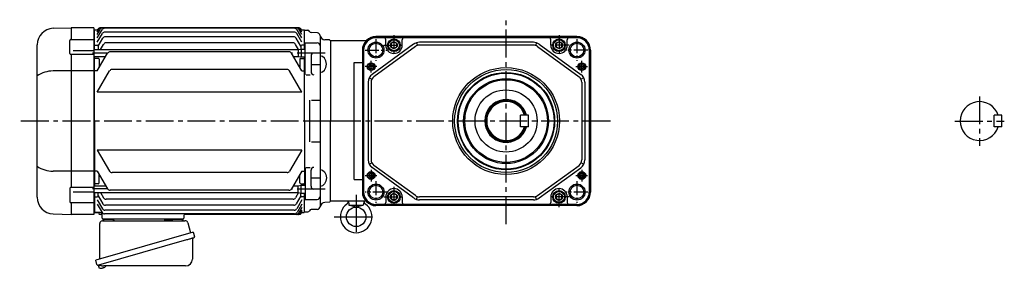
# Model space of a CAD drawing. Extents: x -902 to 1201, y 89 to 1008.
# Drawn here: x -902 to 112, y 96 to 351 of the extents above; entities that cross this region are included whole.
import ezdxf

# ---------------------------------------------------------------- set-up
doc = ezdxf.new("R2010")
doc.units = 0
doc.header["$LTSCALE"] = 3
doc.header["$MEASUREMENT"] = 0
doc.linetypes.add('CENTERX2', pattern=[20.32, 12.7, -2.54, 2.54, -2.54])
doc.linetypes.add('sekkei(A2)', pattern=[14.2875, 9.525, -1.5875, 1.5875, -1.5875])
doc.layers.get('0').update_dxf_attribs({"linetype": 'CONTINUOUS'})
doc.layers.add('CENTER', color=3, linetype='sekkei(A2)')

msp = doc.modelspace()

# ---------------------------------------------------------------- linework, layer by layer
for p, q in [((-867.9, 342.4), (-849.4, 343)), ((-849.4, 343), (-849.4, 330.9)), ((-825.9, 343), (-849.4, 343)), ((-825.9, 343), (-825.9, 151)), ((-825.4, 340.5), (-825.9, 340.5)), ((-824.9, 341), (-825.4, 340.5)), ((-825.4, 320.6), (-825.4, 340.5)), ((-824.9, 341), (-821.8, 341)), ((-822.4, 340.1), (-821.6, 341.5)), ((-822.4, 338.5), (-820.6, 341.5)), ((-822.4, 336), (-819.2, 341.5)), ((-822.4, 332.6), (-817.5, 340.9)), ((-822.4, 328.1), (-817.2, 337.1)), ((-615.2, 343), (-819, 343)), ((-617.6, 343), (-819, 343)), ((-619.3, 342.4), (-814.9, 342.4)), ((-619.6, 338.6), (-814.6, 338.6)), ((-611.9, 328.1), (-617, 337.1)), ((-611.9, 332.6), (-616.7, 340.9)), ((-611.9, 336), (-615, 341.5)), ((-611.9, 338.5), (-613.6, 341.5)), ((-611.9, 340.1), (-612.6, 341.5)), ((-612.4, 341), (-609.4, 341)), ((-608.9, 340.5), (-609.4, 341)), ((-608.9, 340.5), (-605.7, 340.4)), ((-608.9, 321), (-608.9, 340.5)), ((-595.8, 337.8), (-602.1, 338)), ((-592.9, 334.8), (-592.9, 159.2)), ((-884.4, 168.6), (-884.4, 325.4)), ((-850.8, 316.4), (-850.8, 329.9)), ((-849.8, 330.9), (-825.9, 330.9)), ((-824.9, 325), (-825.4, 324.5)), ((-824.9, 325), (-822.4, 325)), ((-821.4, 324), (-816.7, 332.1)), ((-819.1, 320.6), (-816, 325.9)), ((-620.1, 333.6), (-814.1, 333.6)), ((-620.8, 327.4), (-813.4, 327.4)), ((-615.1, 320.6), (-618.2, 325.9)), ((-612.8, 324), (-617.5, 332.1)), ((-609.4, 325), (-611.9, 325)), ((-609.4, 325), (-608.9, 324.5)), ((-608.4, 327.5), (-595.9, 327.5)), ((-608.4, 294.6), (-608.4, 327.5)), ((-583.4, 330.5), (-588, 330.6)), ((-582.4, 329.5), (-583.4, 330.5)), ((-582.4, 329.5), (-583.4, 330.5)), ((-582.4, 329.5), (-582.4, 247)), ((-582.3, 329.5), (-582.3, 247)), ((-545.7, 329.5), (-582.3, 329.5)), ((-496.6, 326.1), (-539.3, 295)), ((-328.4, 334), (-535.4, 334)), ((-328.4, 333.1), (-535.4, 333.1)), ((-516.9, 332.7), (-535.4, 332.7)), ((-525.4, 325), (-525.4, 330.7)), ((-346.9, 332.7), (-516.9, 332.7)), ((-508.4, 325), (-508.4, 330.7)), ((-493.8, 327.5), (-492.8, 324.7)), ((-373.2, 328), (-490.7, 328)), ((-373.2, 325), (-490.7, 325)), ((-370.1, 327.5), (-371, 324.7)), ((-367.3, 326.1), (-324.5, 295)), ((-355.4, 325), (-355.4, 330.7)), ((-328.4, 332.7), (-346.9, 332.7)), ((-338.4, 325), (-338.4, 330.7)), ((-825.9, 315.4), (-849.8, 315.4)), ((-849.4, 315.4), (-849.4, 178.6)), ((-847.4, 319.7), (-825.9, 319.7)), ((-825.9, 320.6), (-615.5, 320.6)), ((-822.4, 298.5), (-811.8, 316.7)), ((-821.4, 324), (-821.4, 320.6)), ((-625, 318.2), (-809.2, 318.2)), ((-611.9, 298.5), (-622.4, 316.7)), ((-615.5, 320.6), (-612.4, 321)), ((-615.5, 320.6), (-615.5, 313.5)), ((-612.9, 324), (-612.9, 320.9)), ((-612.4, 321), (-612.4, 313)), ((-612.4, 321), (-608.4, 321)), ((-549.4, 320), (-549.4, 174)), ((-548.5, 320), (-548.5, 174)), ((-548.1, 320), (-548.1, 174)), ((-494.8, 323.7), (-537.5, 292.6)), ((-369.1, 323.7), (-326.3, 292.6)), ((-315.7, 320), (-315.7, 174)), ((-315.3, 320), (-315.3, 174)), ((-314.4, 320), (-314.4, 174)), ((-825.9, 313.5), (-813.7, 313.5)), ((-825.4, 247), (-825.4, 313.5)), ((-824.9, 311.5), (-825.4, 311)), ((-821.4, 311.5), (-824.9, 311.5)), ((-820.4, 310.5), (-820.4, 302)), ((-620.5, 313.5), (-615.5, 313.5)), ((-615.5, 313.5), (-612.4, 313)), ((-613.9, 310.5), (-613.9, 302)), ((-612.9, 311.5), (-609.4, 311.5)), ((-612.4, 313), (-608.4, 313)), ((-609.4, 311.5), (-608.9, 311)), ((-608.9, 247), (-608.9, 313)), ((-602.3, 314), (-602.3, 297.6)), ((-602.3, 305.3), (-592.9, 305.3)), ((-557.8, 186.9), (-557.8, 307.1)), ((-557.8, 307.1), (-549.4, 307.1)), ((-825.9, 298.6), (-867.9, 298.6)), ((-824.9, 298.5), (-825.4, 299)), ((-822.4, 298.5), (-824.9, 298.5)), ((-822.4, 276.8), (-809.8, 298.5)), ((-627, 300), (-807.2, 300)), ((-611.9, 276.8), (-624.4, 298.5)), ((-611.9, 298.5), (-609.4, 298.5)), ((-609.4, 298.5), (-608.9, 299)), ((-607.3, 294.6), (-603.3, 294.6)), ((-543.4, 286.9), (-543.4, 207.1)), ((-542.3, 291.4), (-539.7, 290.1)), ((-540.4, 286.9), (-540.4, 207.1)), ((-321.5, 291.4), (-324.2, 290.1)), ((-323.4, 286.9), (-323.4, 207.1)), ((-320.4, 286.9), (-320.4, 207.1)), ((-611.9, 276.8), (-822.4, 276.8)), ((-603.9, 268.5), (-603.9, 225.5)), ((-601.9, 268.5), (-592.9, 268.5)), ((-825.4, 247), (-825.4, 180.5)), ((-608.9, 247), (-608.9, 181)), ((-582.4, 164.5), (-582.4, 247)), ((-582.3, 164.5), (-582.3, 247)), ((-386.4, 241.1), (-386.4, 253.1)), ((-378.4, 253.1), (-386.4, 253.1)), ((-378.4, 241.1), (-378.4, 253.1)), ((109.3, 253), (101.3, 253)), ((101.3, 241), (101.3, 253)), ((109.3, 241), (109.3, 253)), ((-378.4, 241.1), (-386.4, 241.1)), ((109.3, 241), (101.3, 241)), ((109.3, 241), (101.3, 241)), ((-601.9, 225.5), (-592.9, 225.5)), ((-822.4, 217.2), (-809.8, 195.5)), ((-611.9, 217.2), (-822.4, 217.2)), ((-611.9, 217.2), (-624.4, 195.5)), ((-542.3, 202.6), (-539.7, 203.9)), ((-321.5, 202.6), (-324.2, 203.9)), ((-825.9, 195.4), (-867.9, 195.4)), ((-824.9, 195.5), (-825.4, 195)), ((-822.4, 195.5), (-824.9, 195.5)), ((-822.4, 195.5), (-811.8, 177.3)), ((-627, 194), (-807.2, 194)), ((-611.9, 195.5), (-622.4, 177.3)), ((-611.9, 195.5), (-609.4, 195.5)), ((-609.4, 195.5), (-608.9, 195)), ((-608.4, 199.4), (-608.4, 166.5)), ((-607.3, 199.4), (-603.3, 199.4)), ((-602.3, 180), (-602.3, 196.4)), ((-496.6, 167.9), (-540.4, 199.8)), ((-494.8, 170.3), (-537.5, 201.4)), ((-369.1, 170.3), (-326.3, 201.4)), ((-367.3, 167.9), (-324.5, 199)), ((-824.9, 182.5), (-825.4, 183)), ((-820.4, 183.5), (-820.4, 192)), ((-613.9, 183.5), (-613.9, 192)), ((-609.4, 182.5), (-608.9, 183)), ((-602.3, 188.7), (-592.9, 188.7)), ((-557.8, 186.9), (-549.4, 186.9)), ((-850.8, 177.6), (-850.8, 164.1)), ((-825.9, 178.6), (-849.8, 178.6)), ((-847.4, 174.3), (-825.9, 174.3)), ((-825.9, 180.5), (-813.7, 180.5)), ((-825.9, 173.4), (-615.5, 173.4)), ((-825.4, 173.4), (-825.4, 153.5)), ((-821.4, 182.5), (-824.9, 182.5)), ((-821.4, 170), (-821.4, 173.4)), ((-819.1, 173.4), (-816, 168.1)), ((-625, 175.8), (-809.2, 175.8)), ((-620.5, 180.5), (-615.5, 180.5)), ((-615.1, 173.4), (-618.2, 168.1)), ((-615.5, 180.5), (-612.4, 181)), ((-615.5, 173.4), (-615.5, 180.5)), ((-615.5, 173.4), (-612.4, 173)), ((-612.9, 182.5), (-609.4, 182.5)), ((-612.9, 170), (-612.9, 173.1)), ((-612.4, 173), (-612.4, 181)), ((-612.4, 181), (-608.4, 181)), ((-612.4, 173), (-608.4, 173)), ((-608.9, 153.5), (-608.9, 173)), ((-849.8, 163.1), (-825.9, 163.1)), ((-849.4, 163.1), (-849.4, 151)), ((-824.9, 169), (-825.4, 169.5)), ((-824.9, 169), (-822.4, 169)), ((-822.4, 165.9), (-817.2, 156.9)), ((-821.4, 170), (-816.7, 161.9)), ((-620.8, 166.6), (-813.4, 166.6)), ((-612.8, 170), (-617.5, 161.9)), ((-611.9, 165.9), (-617, 156.9)), ((-609.4, 169), (-611.9, 169)), ((-609.4, 169), (-608.9, 169.5)), ((-608.4, 166.5), (-595.9, 166.5)), ((-583.4, 163.5), (-588, 163.4)), ((-582.4, 164.5), (-583.4, 163.5)), ((-582.4, 164.5), (-583.4, 163.5)), ((-545.7, 164.5), (-582.3, 164.5)), ((-563.8, 164.5), (-563.5, 161.2)), ((-547.9, 164.5), (-548.2, 161.2)), ((-525.4, 169), (-525.4, 163.3)), ((-508.4, 169), (-508.4, 163.3)), ((-493.8, 166.5), (-492.8, 169.3)), ((-373.2, 169), (-490.7, 169)), ((-373.2, 166), (-490.7, 166)), ((-370.1, 166.5), (-371, 169.3)), ((-355.4, 169), (-355.4, 163.3)), ((-338.4, 169), (-338.4, 163.3)), ((-825.4, 153.5), (-825.9, 153.5)), ((-824.9, 153), (-825.4, 153.5)), ((-824.9, 153), (-825.4, 153.5)), ((-819, 153), (-824.9, 153)), ((-824.9, 153), (-822.2, 153)), ((-822.4, 161.4), (-817.5, 153.1)), ((-619.6, 155.4), (-814.6, 155.4)), ((-620.1, 160.4), (-814.1, 160.4)), ((-611.9, 161.4), (-616.7, 153.1)), ((-611.9, 158), (-615, 152.5)), ((-611.9, 155.5), (-613.6, 152.5)), ((-611.9, 153.9), (-612.6, 152.5)), ((-612.4, 153), (-609.4, 153)), ((-608.9, 153.5), (-609.4, 153)), ((-608.9, 153.5), (-605.7, 153.6)), ((-595.8, 156.2), (-602.1, 156)), ((-563.1, 160.5), (-548.6, 160.5)), ((-555.8, 158.5), (-562.7, 160.3)), ((-549, 160.3), (-555.8, 158.5)), ((-516.9, 161.3), (-535.4, 161.3)), ((-328.4, 160.9), (-535.4, 160.9)), ((-328.4, 160), (-535.4, 160)), ((-346.9, 161.3), (-516.9, 161.3)), ((-328.4, 161.3), (-346.9, 161.3)), ((-867.9, 151.6), (-849.4, 151)), ((-825.9, 151), (-849.4, 151)), ((-817.5, 151), (-819.4, 151)), ((-817.4, 147), (-817.5, 151.6)), ((-734.3, 146), (-816.4, 146)), ((-815.4, 146), (-806.3, 146)), ((-619.3, 151.6), (-814.9, 151.6)), ((-744.4, 146), (-735.3, 146)), ((-733.2, 150), (-733.3, 147)), ((-614.7, 151), (-732.2, 151)), ((-617.6, 151), (-732.2, 151)), ((-821.2, 98.7), (-821, 97.8)), ((-818.4, 98.5), (-821.2, 97.7)), ((-821.2, 97.7), (-820.7, 96.2)), ((-818.5, 95.6), (-818.5, 95.6)), ((-817, 95.8), (-817.3, 95.7)), ((-817, 96), (-817, 95.8)), ((-816, 96.1), (-816.1, 96.3)), ((-815.6, 96.1), (-816, 96.1)), ((-814.6, 96.7), (-814.6, 96.7))]:
    msp.add_line(p, q)
at = {"color": 7, "linetype": 'Continuous', "lineweight": 25}
for p, q in [((-817, 144.5), (-732.1, 144.5)), ((-752.7, 145.9), (-747.1, 145.9)), ((-752.7, 145.9), (-752.7, 145.3)), ((-747.1, 145.3), (-747.1, 145.9)), ((-729.2, 142.3), (-726.3, 132)), ((-723.6, 132.8), (-824.1, 103.9)), ((-819.9, 105.2), (-819.9, 141.5)), ((-723.6, 132.8), (-722.4, 128.4)), ((-730.5, 124.8), (-821.2, 98.7)), ((-724.5, 125.9), (-724.5, 105)), ((-822.8, 99.6), (-824.1, 103.9)), ((-731.5, 98), (-815.7, 98))]:
    msp.add_line(p, q, dxfattribs=at)
for points in [[(-519.9, 323.3), (-516.9, 321.5), (-513.9, 323.3), (-513.9, 326.7), (-516.9, 328.5), (-519.9, 326.7)], [(-349.9, 323.3), (-346.9, 321.5), (-343.9, 323.3), (-343.9, 326.7), (-346.9, 328.5), (-349.9, 326.7)], [(-519.9, 167.3), (-516.9, 165.5), (-513.9, 167.3), (-513.9, 170.7), (-516.9, 172.5), (-519.9, 170.7)], [(-349.9, 167.3), (-346.9, 165.5), (-343.9, 167.3), (-343.9, 170.7), (-346.9, 172.5), (-349.9, 170.7)]]:
    msp.add_lwpolyline(points, close=True)
msp.add_lwpolyline([(-723.3, 126.8), (-723.3, 126.8), (-723.5, 126.8), (-723.7, 126.7), (-724.1, 126.6), (-724.6, 126.5), (-725.1, 126.3), (-725.7, 126.1), (-726.4, 125.9), (-727.1, 125.7), (-727.9, 125.5), (-728.8, 125.2), (-729.6, 125), (-730.5, 124.8)], dxfattribs=at)
for centre, radius in [((-535.4, 320), 8.25), ((-535.4, 320), 7), ((-516.9, 325), 6.5), ((-516.9, 325), 5.63), ((-516.9, 325), 3.46), ((-346.9, 325), 6.5), ((-346.9, 325), 5.63), ((-346.9, 325), 3.46), ((-328.4, 320), 8.25), ((-328.4, 320), 7), ((-540.4, 303), 4), ((-540.4, 303), 3.5), ((-540.4, 303), 2.1), ((-323.4, 303), 4), ((-323.4, 303), 3.5), ((-323.4, 303), 2.1), ((-401.4, 247), 55), ((-401.4, 247), 53), ((-401.4, 247), 50), ((-401.4, 247), 49.4), ((-401.4, 247), 43.7), ((-401.4, 247), 42.5), ((-401.4, 247.1), 32), ((-540.4, 191), 4), ((-540.4, 191), 3.5), ((-540.4, 191), 2.1), ((-323.4, 191), 4), ((-323.4, 191), 3.5), ((-323.4, 191), 2.1), ((-535.4, 174), 8.25), ((-535.4, 174), 7), ((-516.9, 169), 6.5), ((-516.9, 169), 5.63), ((-516.9, 169), 3.46), ((-346.9, 169), 6.5), ((-346.9, 169), 5.63), ((-346.9, 169), 3.46), ((-328.4, 174), 8.25), ((-328.4, 174), 7), ((-555.8, 148.5), 10)]:
    msp.add_circle(centre, radius)
for centre, radius, start, end in [((-867.4, 325.4), 17, 92, 180), ((-819, 340), 3, 90, 150), ((-818, 340), 3, 90, 150), ((-816.6, 340), 3, 90, 150), ((-814.9, 339.4), 3, 90, 150), ((-814.6, 335.6), 3, 90, 150), ((-619.6, 335.6), 3, 30, 90), ((-619.3, 339.4), 3, 30, 90), ((-617.6, 340), 3, 30, 90), ((-616.2, 340), 3, 30, 90), ((-615.2, 340), 3, 30, 90), ((-605.7, 338.4), 2, 22.7807, 88.5), ((-602, 340), 2, 202.7807, 268.5), ((-595.9, 334.8), 3, 0, 88.5), ((-587.9, 335.6), 5, 185.9638, 268.5), ((-849.8, 329.9), 1, 90.0001, 180.0001), ((-822.4, 324), 1, 0, 90), ((-814.1, 330.6), 3, 90, 150), ((-813.4, 324.4), 3, 90, 150), ((-620.8, 324.4), 3, 30, 90), ((-620.1, 330.6), 3, 30, 90), ((-611.9, 324), 1, 90, 180), ((-595.9, 324.5), 3, 359.9999, 89.9999), ((-535.4, 320), 14, 90, 180), ((-535.4, 320), 13.1, 90, 180), ((-535.4, 320), 12.7, 90, 180), ((-527.4, 330.7), 2, 0, 90), ((-516.9, 325), 8.5, 180, 0), ((-506.4, 330.7), 2, 90, 180), ((-490.7, 318), 10, 90, 126.0274), ((-490.7, 318), 7, 90, 126.0274), ((-373.2, 318), 10, 53.9726, 90), ((-373.2, 318), 7, 53.9726, 90), ((-357.4, 330.7), 2, 0, 90), ((-346.9, 325), 8.5, 180, 0), ((-336.4, 330.7), 2, 90, 180), ((-328.4, 320), 14, 0, 90), ((-328.4, 320), 13.1, 0, 90), ((-328.4, 320), 12.7, 0, 90), ((-849.8, 316.4), 1, 180.0001, 270.0001), ((-809.2, 315.2), 3, 90, 150), ((-625, 315.2), 3, 30, 90), ((-599.3, 314), 3, 90, 179.9999), ((-821.4, 310.5), 1, 0, 90), ((-612.9, 310.5), 1, 90, 180), ((-867.4, 267.5), 31.1, 91.0729, 123.1228), ((-807.2, 297), 3, 90, 150), ((-627, 297), 3, 30, 90), ((-599.3, 297.6), 3, 179.9999, 270), ((-533.4, 286.9), 10, 126.0274, 180), ((-330.4, 286.9), 10, 0, 53.9726), ((-533.4, 286.9), 7, 126.0274, 180), ((-330.4, 286.9), 7, 0, 53.9726), ((-401.4, 247.1), 22, 15.8266, 344.1734), ((-401.4, 247.1), 21, 16.6015, 343.3985), ((-401.4, 247.1), 20, 17.4576, 342.5424), ((86.3, 247), 20, 17.4576, 342.5424), ((-533.4, 207.1), 10, 180, 233.9726), ((-533.4, 207.1), 7, 180, 233.9726), ((-330.4, 207.1), 7, 306.0274, 0), ((-330.4, 207.1), 10, 306.0274, 0), ((-867.4, 226.5), 31.1, 236.8772, 268.9271), ((-807.2, 197), 3, 210, 270), ((-627, 197), 3, 270, 330), ((-599.3, 196.4), 3, 90, 180.0001), ((-821.4, 183.5), 1, 270, 0), ((-612.9, 183.5), 1, 180, 270), ((-849.8, 177.6), 1, 89.9999, 179.9999), ((-809.2, 178.8), 3, 210, 270), ((-625, 178.8), 3, 270, 330), ((-599.3, 180), 3, 180.0001, 270), ((-535.4, 174), 14, 180, 270), ((-535.4, 174), 13.1, 180, 270), ((-535.4, 174), 12.7, 180, 270), ((-516.9, 169), 8.5, 0, 180), ((-346.9, 169), 8.5, 0, 180), ((-328.4, 174), 13.1, 270, 0), ((-328.4, 174), 12.7, 270, 0), ((-328.4, 174), 14, 270, 0), ((-867.4, 168.6), 17, 180, 268), ((-849.8, 164.1), 1, 179.9999, 269.9999), ((-822.4, 170), 1, 270, 0), ((-813.4, 169.6), 3, 210, 270), ((-620.8, 169.6), 3, 270, 330), ((-611.9, 170), 1, 180, 270), ((-595.9, 169.5), 3, 270.0001, 0.0001), ((-587.9, 158.4), 5, 91.5, 174.0362), ((-567.8, 164.9), 4, 306.1118, 354.2647), ((-543.9, 164.9), 4, 185.7481, 233.8925), ((-527.4, 163.3), 2, 270, 0), ((-506.4, 163.3), 2, 180, 270), ((-490.7, 176), 10, 233.9726, 270), ((-490.7, 176), 7, 233.9726, 270), ((-373.2, 176), 7, 270, 306.0274), ((-373.2, 176), 10, 270, 306.0274), ((-357.4, 163.3), 2, 270, 0), ((-336.4, 163.3), 2, 180, 270), ((-822.2, 152), 1, 19.4712, 90), ((-819.4, 153), 2, 199.4712, 270), ((-819, 151.5), 1.5, 2, 90), ((-814.9, 154.6), 3, 210, 270), ((-814.6, 158.4), 3, 210, 270), ((-814.1, 163.4), 3, 210, 270), ((-620.1, 163.4), 3, 270, 330), ((-619.6, 158.4), 3, 270, 330), ((-619.3, 154.6), 3, 270, 330), ((-617.6, 154), 3, 270, 330), ((-616.2, 154), 3, 270, 330), ((-615.2, 154), 3, 270, 330), ((-614.7, 154), 3, 270, 330), ((-605.7, 155.6), 2, 271.5, 337.2193), ((-602, 154), 2, 91.5, 157.2193), ((-595.9, 159.2), 3, 271.5, 0), ((-555.8, 148.5), 16.3, 126.1118, 53.8925), ((-562.5, 161.3), 1, 185, 255.1891), ((-549.2, 161.3), 1, 284.8071, 355), ((-816.4, 147), 1, 182, 270), ((-734.3, 147), 1, 270, 358), ((-732.2, 150), 1, 90, 178), ((-820.4, 96.3), 0.36, 196.0043, 249.6459), ((-818.3, 102.1), 6.5, 249.6459, 268.1417), ((-818.3, 102.1), 6.48, 268.1692, 278.3075), ((-818.5, 103), 7.18, 281.89, 290.1186), ((-818.3, 102.1), 6.48, 293.7011, 303.8394), ((-818.3, 102.1), 6.5, 303.8669, 320.5592)]:
    msp.add_arc(centre, radius, start, end)
for centre, radius, start, end in [((-816.9, 141.5), 3, 95.7392, 180), ((-817.4, 146.5), 2, 275.7392, 346.2628), ((-804.4, 146.5), 2, 194.4775, 270), ((-753.5, 145.3), 0.8, 270, 0), ((-746.3, 145.3), 0.8, 180, 267.2245), ((-746.4, 146.5), 2, 270, 345.5225), ((-733.4, 146.5), 2, 194.4775, 270), ((-732.1, 141.5), 3, 15.8235, 90), ((-723.7, 125.9), 0.8, 106, 180), ((-723.6, 128.1), 1.3, 286, 16), ((-731.5, 105), 7, 270, 0), ((-821.6, 100), 1.3, 196, 286), ((-819.8, 98.3), 0.8, 58.4666, 106), ((-815.7, 105), 7, 238.4666, 270)]:
    msp.add_arc(centre, radius, start, end, dxfattribs=at)
msp.add_ellipse((-592.9, 305.5), major_axis=(0, 8.71), ratio=0.73925, start_param=3.141593, end_param=6.283185)
at = {"extrusion": (0, 0, -1)}
msp.add_ellipse((-592.9, 188.5), major_axis=(0, -8.71), ratio=0.73925, start_param=3.141593, end_param=6.283185, dxfattribs=at)
at = {"layer": 'CENTER'}
for p, q in [((-401.4, 141), (-401.4, 351.2)), ((-811.8, 316.7), (-827.4, 316.7)), ((-587.9, 317), (-622.6, 317)), ((86.3, 272.4), (86.3, 221.6)), ((-572.4, 247), (-902.4, 247)), ((-293.9, 247), (-609.4, 247)), ((60.9, 247), (111.7, 247)), ((-811.8, 177.3), (-827.4, 177.3)), ((-587.9, 177), (-622.6, 177))]:
    msp.add_line(p, q, dxfattribs=at)
at = {"layer": 'CENTER', "ltscale": 0.5}
for p, q in [((-516.9, 335.4), (-516.9, 314.6)), ((-346.9, 335.4), (-346.9, 314.6)), ((-535.4, 331.2), (-535.4, 308.8)), ((-527.3, 325), (-506.5, 325)), ((-336.5, 325), (-357.3, 325)), ((-328.4, 331.2), (-328.4, 308.8)), ((-546.6, 320), (-524.2, 320)), ((-317.2, 320), (-339.6, 320)), ((-540.4, 297), (-540.4, 309)), ((-323.4, 297), (-323.4, 309)), ((-534.4, 303), (-546.4, 303)), ((-329.4, 303), (-317.4, 303)), ((-540.4, 197), (-540.4, 185)), ((-323.4, 197), (-323.4, 185)), ((-546.4, 191), (-534.4, 191)), ((-535.4, 185.2), (-535.4, 162.8)), ((-329.4, 191), (-317.4, 191)), ((-328.4, 185.2), (-328.4, 162.8)), ((-524.2, 174), (-546.6, 174)), ((-516.9, 179.4), (-516.9, 158.6)), ((-346.9, 158.6), (-346.9, 179.4)), ((-317.2, 174), (-339.6, 174)), ((-527.3, 169), (-506.5, 169)), ((-336.5, 169), (-357.3, 169))]:
    msp.add_line(p, q, dxfattribs=at)
at = {"layer": 'CENTER', "linetype": 'CENTERX2'}
for p, q in [((-555.8, 171.1), (-555.8, 125.9)), ((-578.5, 148.5), (-533.2, 148.5))]:
    msp.add_line(p, q, dxfattribs=at)

doc.saveas('drawing.dxf')
